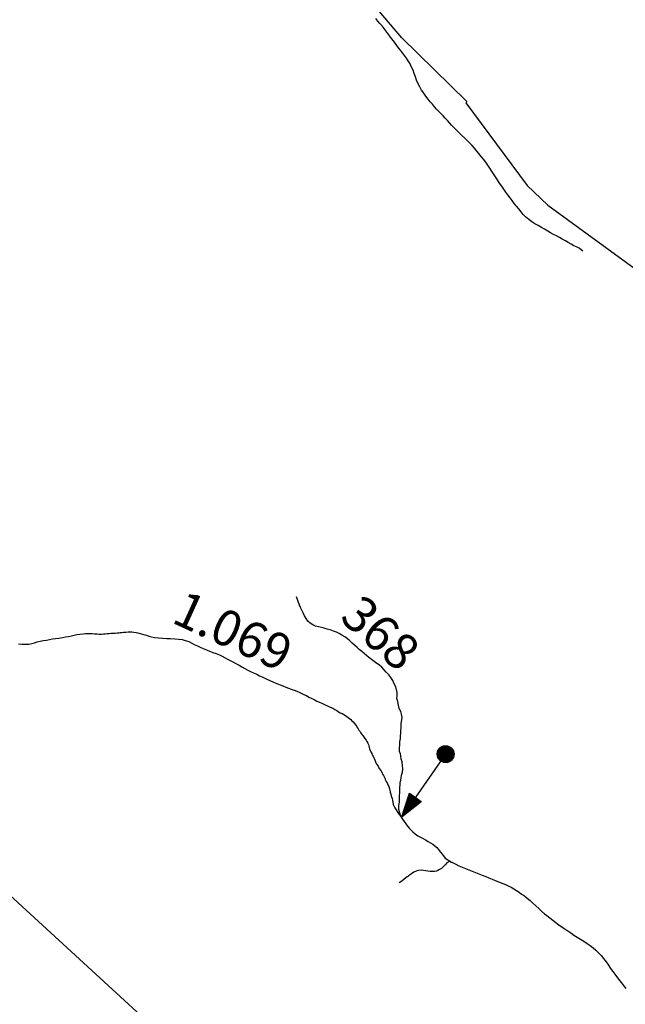
# Model space of a CAD drawing. Extents: x -193911 to -192175, y 292221 to 292815.
# Drawn here: x -193345 to -193329, y 292473 to 292499 of the extents above; entities that cross this region are included whole.
import ezdxf

# ---------------------------------------------------------------- set-up
doc = ezdxf.new("R2010")
doc.units = 0
doc.header["$LTSCALE"] = 40
doc.header["$MEASUREMENT"] = 0
doc.linetypes.add('HIDDEN', pattern=[0.375, 0.25, -0.125])
for name, color, linetype in [('DISTANCIAS TEXTO', 51, 'CONTINUOUS'), ('DISTANCIAS_SIMBOLO', 50, 'CONTINUOUS'), ('HIDROGRAFIA', 152, 'CONTINUOUS'), ('LIMITE MUNICIPAL', 4, 'HIDDEN'), ('MUNICIPAIS SECUNDÁRIAS', 17, 'CONTINUOUS')]:
    doc.layers.add(name, color=color, linetype=linetype)
doc.styles.add('ROMANS', font='romans')

# ---------------------------------------------------------------- blocks, each defined once
blk = doc.blocks.new('SETA')
at = {"layer": 'DISTANCIAS_SIMBOLO', "color": 60}
for p, q in [((0, 0), (23.36, 2.08)), ((0, 0), (20.48, -11.42)), ((71.86, -15.31), (0, 0)), ((71.86, -15.31), (0, 0)), ((0.02, 0), (21.92, -4.66)), ((0.26, 0.02), (21.94, -4.59)), ((0.5, 0.04), (21.95, -4.53)), ((0.74, 0.07), (21.97, -4.46)), ((0.97, 0.09), (21.98, -4.39)), ((1.21, 0.11), (21.99, -4.32)), ((1.45, 0.13), (22.01, -4.25)), ((1.68, 0.15), (22.02, -4.18)), ((1.92, 0.17), (22.04, -4.11)), ((2.16, 0.19), (22.05, -4.05)), ((2.39, 0.21), (22.07, -3.98)), ((2.63, 0.23), (22.08, -3.91)), ((2.87, 0.26), (22.1, -3.84)), ((3.1, 0.28), (22.11, -3.77)), ((3.34, 0.3), (22.13, -3.7)), ((3.58, 0.32), (22.14, -3.64)), ((3.81, 0.34), (22.15, -3.57)), ((4.05, 0.36), (22.17, -3.5)), ((4.29, 0.38), (22.18, -3.43)), ((4.52, 0.4), (22.2, -3.36)), ((4.76, 0.42), (22.21, -3.29)), ((5, 0.45), (22.23, -3.22)), ((5.23, 0.47), (22.24, -3.16)), ((5.47, 0.49), (22.26, -3.09)), ((5.71, 0.51), (22.27, -3.02)), ((5.94, 0.53), (22.29, -2.95)), ((6.18, 0.55), (22.3, -2.88)), ((6.42, 0.57), (22.32, -2.81)), ((6.65, 0.59), (22.33, -2.75)), ((6.89, 0.61), (22.34, -2.68)), ((7.13, 0.64), (22.36, -2.61)), ((7.37, 0.66), (22.37, -2.54)), ((7.6, 0.68), (22.39, -2.47)), ((7.84, 0.7), (22.4, -2.4)), ((8.08, 0.72), (22.42, -2.33)), ((8.31, 0.74), (22.43, -2.27)), ((8.55, 0.76), (22.45, -2.2)), ((8.79, 0.78), (22.46, -2.13)), ((9.02, 0.81), (22.48, -2.06)), ((9.26, 0.83), (22.49, -1.99)), ((9.5, 0.85), (22.5, -1.92)), ((9.73, 0.87), (22.52, -1.86)), ((9.97, 0.89), (22.53, -1.79)), ((10.21, 0.91), (22.55, -1.72)), ((10.44, 0.93), (22.56, -1.65)), ((10.68, 0.95), (22.58, -1.58)), ((10.92, 0.97), (22.59, -1.51)), ((11.15, 1), (22.61, -1.44)), ((11.39, 1.02), (22.62, -1.38)), ((11.63, 1.04), (22.64, -1.31)), ((11.86, 1.06), (22.65, -1.24)), ((12.1, 1.08), (22.67, -1.17)), ((12.34, 1.1), (22.68, -1.1)), ((12.57, 1.12), (22.69, -1.03)), ((12.81, 1.14), (22.71, -0.97)), ((13.05, 1.16), (22.72, -0.9)), ((13.29, 1.19), (22.74, -0.83)), ((13.52, 1.21), (22.75, -0.76)), ((13.76, 1.23), (22.77, -0.69)), ((14, 1.25), (22.78, -0.62)), ((14.23, 1.27), (22.8, -0.55)), ((14.47, 1.29), (22.81, -0.49)), ((14.71, 1.31), (22.83, -0.42)), ((14.94, 1.33), (22.84, -0.35)), ((15.18, 1.35), (22.85, -0.28)), ((15.42, 1.38), (22.87, -0.21)), ((15.65, 1.4), (22.88, -0.14)), ((15.89, 1.42), (22.9, -0.08)), ((16.13, 1.44), (22.91, -0.01)), ((16.36, 1.46), (22.93, 0.06)), ((16.6, 1.48), (22.94, 0.13)), ((16.84, 1.5), (22.96, 0.2)), ((17.07, 1.52), (22.97, 0.27)), ((17.31, 1.54), (22.99, 0.34)), ((17.55, 1.57), (23, 0.4)), ((17.78, 1.59), (23.02, 0.47)), ((18.02, 1.61), (23.03, 0.54)), ((18.26, 1.63), (23.04, 0.61)), ((18.49, 1.65), (23.06, 0.68)), ((18.73, 1.67), (23.07, 0.75)), ((18.97, 1.69), (23.09, 0.81)), ((19.21, 1.71), (23.1, 0.88)), ((19.44, 1.73), (23.12, 0.95)), ((19.68, 1.76), (23.13, 1.02)), ((19.92, 1.78), (23.15, 1.09)), ((20.15, 1.8), (23.16, 1.16)), ((20.39, 1.82), (23.18, 1.23)), ((23.36, 2.08), (20.48, -11.42)), ((20.63, 1.84), (23.19, 1.29)), ((20.86, 1.86), (23.2, 1.36)), ((21.1, 1.88), (23.22, 1.43)), ((21.34, 1.9), (23.23, 1.5)), ((21.57, 1.93), (23.25, 1.57)), ((21.81, 1.95), (23.26, 1.64)), ((22.05, 1.97), (23.28, 1.71)), ((22.28, 1.99), (23.29, 1.77)), ((22.52, 2.01), (23.31, 1.84)), ((22.76, 2.03), (23.32, 1.91)), ((22.99, 2.05), (23.34, 1.98)), ((23.23, 2.07), (23.35, 2.05)), ((0.19, -0.1), (21.91, -4.73)), ((0.39, -0.22), (21.89, -4.8)), ((0.6, -0.34), (21.88, -4.87)), ((0.81, -0.45), (21.86, -4.94)), ((1.02, -0.57), (21.85, -5)), ((1.22, -0.68), (21.83, -5.07)), ((1.43, -0.8), (21.82, -5.14)), ((1.64, -0.91), (21.8, -5.21)), ((1.85, -1.03), (21.79, -5.28)), ((2.05, -1.15), (21.78, -5.35)), ((2.26, -1.26), (21.76, -5.42)), ((2.47, -1.38), (21.75, -5.48)), ((2.68, -1.49), (21.73, -5.55)), ((2.89, -1.61), (21.72, -5.62)), ((3.09, -1.72), (21.7, -5.69)), ((3.3, -1.84), (21.69, -5.76)), ((3.51, -1.96), (21.67, -5.83)), ((3.72, -2.07), (21.66, -5.89)), ((3.92, -2.19), (21.64, -5.96)), ((4.13, -2.3), (21.63, -6.03)), ((4.34, -2.42), (21.62, -6.1)), ((4.55, -2.54), (21.6, -6.17)), ((4.75, -2.65), (21.59, -6.24)), ((4.96, -2.77), (21.57, -6.31)), ((5.17, -2.88), (21.56, -6.37)), ((5.38, -3), (21.54, -6.44)), ((5.58, -3.11), (21.53, -6.51)), ((5.79, -3.23), (21.51, -6.58)), ((6, -3.35), (21.5, -6.65)), ((6.21, -3.46), (21.48, -6.72)), ((6.41, -3.58), (21.47, -6.78)), ((6.62, -3.69), (21.45, -6.85)), ((6.83, -3.81), (21.44, -6.92)), ((7.04, -3.92), (21.43, -6.99)), ((7.25, -4.04), (21.41, -7.06)), ((7.45, -4.16), (21.4, -7.13)), ((7.66, -4.27), (21.38, -7.2)), ((7.87, -4.39), (21.37, -7.26)), ((8.08, -4.5), (21.35, -7.33)), ((8.28, -4.62), (21.34, -7.4)), ((8.49, -4.74), (21.32, -7.47)), ((8.7, -4.85), (21.31, -7.54)), ((8.91, -4.97), (21.29, -7.61)), ((9.11, -5.08), (21.28, -7.67)), ((9.32, -5.2), (21.27, -7.74)), ((9.53, -5.31), (21.25, -7.81)), ((9.74, -5.43), (21.24, -7.88)), ((9.94, -5.55), (21.22, -7.95)), ((10.15, -5.66), (21.21, -8.02)), ((10.36, -5.78), (21.19, -8.09)), ((10.57, -5.89), (21.18, -8.15)), ((10.77, -6.01), (21.16, -8.22)), ((10.98, -6.13), (21.15, -8.29)), ((11.19, -6.24), (21.13, -8.36)), ((11.4, -6.36), (21.12, -8.43)), ((11.61, -6.47), (21.1, -8.5)), ((11.81, -6.59), (21.09, -8.56)), ((12.02, -6.7), (21.08, -8.63)), ((12.23, -6.82), (21.06, -8.7)), ((12.44, -6.94), (21.05, -8.77)), ((12.64, -7.05), (21.03, -8.84)), ((12.85, -7.17), (21.02, -8.91)), ((13.06, -7.28), (21, -8.98)), ((13.27, -7.4), (20.99, -9.04)), ((13.47, -7.51), (20.97, -9.11)), ((13.68, -7.63), (20.96, -9.18)), ((13.89, -7.75), (20.94, -9.25)), ((14.1, -7.86), (20.93, -9.32)), ((14.3, -7.98), (20.92, -9.39)), ((14.51, -8.09), (20.9, -9.45)), ((14.72, -8.21), (20.89, -9.52)), ((14.93, -8.33), (20.87, -9.59)), ((15.13, -8.44), (20.86, -9.66)), ((15.34, -8.56), (20.84, -9.73)), ((15.55, -8.67), (20.83, -9.8)), ((15.76, -8.79), (20.81, -9.87)), ((15.97, -8.9), (20.8, -9.93)), ((16.17, -9.02), (20.78, -10)), ((16.38, -9.14), (20.77, -10.07)), ((16.59, -9.25), (20.75, -10.14)), ((16.8, -9.37), (20.74, -10.21)), ((17, -9.48), (20.73, -10.28)), ((66.18, -9.51), (79.41, -12.33)), ((66.24, -9.45), (79.37, -12.25)), ((66.31, -9.39), (79.34, -12.17)), ((66.37, -9.33), (79.31, -12.09)), ((66.43, -9.28), (79.27, -12.01)), ((66.5, -9.22), (79.24, -11.93)), ((66.56, -9.16), (79.2, -11.85)), ((66.63, -9.1), (79.16, -11.77)), ((66.7, -9.05), (79.12, -11.69)), ((66.77, -8.99), (79.08, -11.61)), ((66.84, -8.93), (79.04, -11.53)), ((66.91, -8.88), (79, -11.45)), ((66.98, -8.82), (78.95, -11.37)), ((67.06, -8.77), (78.91, -11.29)), ((67.14, -8.71), (78.86, -11.21)), ((67.21, -8.66), (78.81, -11.13)), ((67.29, -8.6), (78.76, -11.04)), ((67.37, -8.55), (78.71, -10.96)), ((67.46, -8.49), (78.66, -10.88)), ((67.54, -8.44), (78.6, -10.8)), ((67.63, -8.39), (78.55, -10.71)), ((67.71, -8.33), (78.49, -10.63)), ((67.8, -8.28), (78.43, -10.54)), ((67.89, -8.23), (78.37, -10.46)), ((67.99, -8.18), (78.3, -10.37)), ((68.08, -8.13), (78.23, -10.29)), ((68.18, -8.07), (78.17, -10.2)), ((68.28, -8.02), (78.09, -10.11)), ((68.39, -7.98), (78.02, -10.03)), ((68.49, -7.93), (77.94, -9.94)), ((68.6, -7.88), (77.86, -9.85)), ((68.71, -7.83), (77.78, -9.76)), ((68.83, -7.78), (77.7, -9.67)), ((68.94, -7.74), (77.61, -9.58)), ((69.06, -7.69), (77.52, -9.49)), ((69.19, -7.65), (77.42, -9.4)), ((69.32, -7.6), (77.32, -9.31)), ((69.45, -7.56), (77.21, -9.21)), ((69.59, -7.52), (77.1, -9.12)), ((69.74, -7.48), (76.99, -9.02)), ((69.89, -7.44), (76.87, -8.92)), ((70.05, -7.4), (76.74, -8.82)), ((70.21, -7.36), (76.6, -8.72)), ((70.39, -7.33), (76.46, -8.62)), ((70.57, -7.3), (76.3, -8.52)), ((70.77, -7.27), (76.13, -8.41)), ((70.99, -7.24), (75.94, -8.3)), ((71.22, -7.22), (75.74, -8.18)), ((71.48, -7.2), (75.51, -8.06)), ((71.77, -7.19), (75.24, -7.93)), ((72.13, -7.2), (74.92, -7.79)), ((72.61, -7.23), (74.47, -7.63)), ((17.21, -9.6), (20.71, -10.34)), ((17.42, -9.71), (20.7, -10.41)), ((17.63, -9.83), (20.68, -10.48)), ((17.83, -9.95), (20.67, -10.55)), ((18.04, -10.06), (20.65, -10.62)), ((18.25, -10.18), (20.64, -10.69)), ((18.46, -10.29), (20.62, -10.76)), ((18.66, -10.41), (20.61, -10.82)), ((18.87, -10.53), (20.59, -10.89)), ((19.08, -10.64), (20.58, -10.96)), ((19.29, -10.76), (20.57, -11.03)), ((19.5, -10.87), (20.55, -11.1)), ((19.7, -10.99), (20.54, -11.17)), ((19.91, -11.1), (20.52, -11.23)), ((20.12, -11.22), (20.51, -11.3)), ((20.33, -11.34), (20.49, -11.37)), ((63.75, -14.93), (79.41, -18.27)), ((63.75, -15), (79.39, -18.33)), ((63.75, -15.08), (79.36, -18.4)), ((63.75, -15.15), (79.33, -18.47)), ((63.75, -15.22), (79.3, -18.53)), ((63.75, -15.29), (79.28, -18.6)), ((63.75, -15.36), (79.25, -18.66)), ((63.75, -15.43), (79.22, -18.73)), ((63.75, -15.5), (79.19, -18.79)), ((63.75, -15.58), (79.16, -18.86)), ((63.75, -15.65), (79.12, -18.92)), ((63.76, -14.79), (79.46, -18.14)), ((63.76, -14.86), (79.44, -18.2)), ((63.76, -15.72), (79.09, -18.99)), ((63.76, -15.79), (79.06, -19.05)), ((63.77, -14.65), (79.51, -18)), ((63.77, -14.72), (79.49, -18.07)), ((63.77, -15.87), (79.02, -19.12)), ((63.77, -15.94), (78.99, -19.18)), ((63.78, -14.58), (79.54, -17.94)), ((63.78, -16.01), (78.95, -19.24)), ((63.78, -16.08), (78.92, -19.31)), ((63.79, -14.44), (79.58, -17.8)), ((63.79, -14.51), (79.56, -17.87)), ((63.79, -16.16), (78.88, -19.37)), ((63.8, -14.37), (79.6, -17.74)), ((63.8, -16.23), (78.84, -19.44)), ((63.81, -14.3), (79.62, -17.67)), ((63.81, -16.3), (78.81, -19.5)), ((63.82, -14.23), (79.64, -17.6)), ((63.82, -16.38), (78.77, -19.56)), ((63.83, -14.16), (79.66, -17.53)), ((63.83, -16.45), (78.73, -19.63)), ((63.84, -14.09), (79.68, -17.47)), ((63.84, -16.53), (78.69, -19.69)), ((63.85, -14.02), (79.7, -17.4)), ((63.85, -16.6), (78.65, -19.75)), ((63.86, -13.95), (79.72, -17.33)), ((63.86, -16.67), (78.61, -19.81)), ((63.87, -13.88), (79.73, -17.26)), ((63.88, -13.82), (79.75, -17.2)), ((63.88, -16.75), (78.56, -19.88)), ((63.89, -16.82), (78.52, -19.94)), ((63.9, -13.75), (79.77, -17.13)), ((63.9, -16.9), (78.48, -20)), ((63.91, -13.68), (79.78, -17.06)), ((63.92, -16.97), (78.43, -20.06)), ((63.93, -13.61), (79.8, -16.99)), ((63.93, -17.05), (78.39, -20.13)), ((63.94, -13.54), (79.81, -16.92)), ((63.95, -17.12), (78.34, -20.19)), ((63.96, -13.47), (79.82, -16.85)), ((63.97, -13.4), (79.84, -16.78)), ((63.97, -17.2), (78.29, -20.25)), ((63.99, -13.34), (79.85, -16.72)), ((63.99, -17.27), (78.25, -20.31)), ((64.01, -13.27), (79.86, -16.65)), ((64.01, -17.35), (78.2, -20.37)), ((64.02, -13.2), (79.87, -16.58)), ((64.03, -17.42), (78.15, -20.43)), ((64.04, -13.13), (79.88, -16.51)), ((64.05, -17.5), (78.1, -20.49)), ((64.06, -13.07), (79.89, -16.44)), ((64.07, -17.58), (78.05, -20.55)), ((64.08, -13), (79.9, -16.37)), ((64.09, -17.65), (78, -20.61)), ((64.1, -12.93), (79.91, -16.3)), ((64.12, -12.86), (79.92, -16.23)), ((64.12, -17.73), (77.94, -20.68)), ((64.14, -12.8), (79.93, -16.16)), ((64.14, -17.81), (77.89, -20.74)), ((64.17, -12.73), (79.94, -16.09)), ((64.17, -17.88), (77.84, -20.8)), ((64.19, -12.66), (79.94, -16.02)), ((64.19, -17.96), (77.78, -20.86)), ((64.21, -12.6), (79.95, -15.95)), ((64.22, -18.04), (77.72, -20.91)), ((64.24, -12.53), (79.95, -15.88)), ((64.25, -18.12), (77.67, -20.97)), ((64.26, -12.46), (79.96, -15.81)), ((64.28, -18.19), (77.61, -21.03)), ((64.29, -12.4), (79.96, -15.74)), ((64.31, -12.33), (79.97, -15.67)), ((64.31, -18.27), (77.55, -21.09)), ((64.34, -12.27), (79.97, -15.6)), ((64.34, -18.35), (77.49, -21.15)), ((64.36, -12.2), (79.97, -15.52)), ((64.37, -18.43), (77.43, -21.21)), ((64.39, -12.13), (79.97, -15.45)), ((64.4, -18.51), (77.36, -21.27)), ((64.42, -12.07), (79.97, -15.38)), ((64.44, -18.59), (77.3, -21.33)), ((64.45, -12), (79.97, -15.31)), ((64.47, -18.66), (77.24, -21.38)), ((64.48, -11.94), (79.97, -15.24)), ((64.51, -11.87), (79.97, -15.17)), ((64.51, -18.74), (77.17, -21.44)), ((64.54, -11.81), (79.97, -15.09)), ((64.55, -18.82), (77.1, -21.5)), ((64.57, -11.74), (79.97, -15.02)), ((64.59, -18.9), (77.04, -21.56)), ((64.6, -11.68), (79.97, -14.95)), ((64.63, -18.98), (76.97, -21.61)), ((64.64, -11.61), (79.96, -14.88)), ((64.67, -11.55), (79.96, -14.81)), ((64.7, -11.48), (79.95, -14.73)), ((64.74, -11.42), (79.95, -14.66)), ((64.77, -11.36), (79.94, -14.59)), ((64.81, -11.29), (79.93, -14.51)), ((64.85, -11.23), (79.93, -14.44)), ((64.88, -11.17), (79.92, -14.37)), ((64.92, -11.1), (79.91, -14.29)), ((64.96, -11.04), (79.9, -14.22)), ((65, -10.98), (79.89, -14.15)), ((65.04, -10.91), (79.88, -14.07)), ((65.08, -10.85), (79.87, -14)), ((65.12, -10.79), (79.85, -13.93)), ((65.16, -10.72), (79.84, -13.85)), ((65.21, -10.66), (79.83, -13.78)), ((65.25, -10.6), (79.81, -13.7)), ((65.3, -10.54), (79.8, -13.63)), ((65.34, -10.48), (79.78, -13.55)), ((65.39, -10.41), (79.76, -13.48)), ((65.43, -10.35), (79.75, -13.4)), ((65.48, -10.29), (79.73, -13.33)), ((65.53, -10.23), (79.71, -13.25)), ((65.58, -10.17), (79.69, -13.17)), ((65.63, -10.11), (79.67, -13.1)), ((65.68, -10.05), (79.64, -13.02)), ((65.73, -9.99), (79.62, -12.95)), ((65.79, -9.93), (79.6, -12.87)), ((65.84, -9.87), (79.57, -12.79)), ((65.9, -9.81), (79.55, -12.71)), ((65.95, -9.75), (79.52, -12.64)), ((66.01, -9.69), (79.49, -12.56)), ((66.07, -9.63), (79.47, -12.48)), ((66.12, -9.57), (79.44, -12.4)), ((64.67, -19.06), (76.9, -21.67)), ((64.71, -19.14), (76.82, -21.72)), ((64.76, -19.23), (76.75, -21.78)), ((64.8, -19.31), (76.68, -21.84)), ((64.85, -19.39), (76.6, -21.89)), ((64.9, -19.47), (76.52, -21.95)), ((64.95, -19.55), (76.44, -22)), ((65, -19.63), (76.36, -22.06)), ((65.05, -19.72), (76.28, -22.11)), ((65.1, -19.8), (76.2, -22.16)), ((65.16, -19.88), (76.11, -22.22)), ((65.22, -19.97), (76.02, -22.27)), ((65.28, -20.05), (75.94, -22.32)), ((65.34, -20.14), (75.84, -22.38)), ((65.4, -20.22), (75.75, -22.43)), ((65.47, -20.31), (75.66, -22.48)), ((65.54, -20.39), (75.56, -22.53)), ((65.61, -20.48), (75.46, -22.58)), ((65.68, -20.57), (75.36, -22.63)), ((65.76, -20.66), (75.25, -22.68)), ((65.84, -20.74), (75.14, -22.73)), ((65.92, -20.83), (75.03, -22.77)), ((66, -20.92), (74.92, -22.82)), ((66.09, -21.01), (74.8, -22.87)), ((66.18, -21.1), (74.68, -22.91)), ((66.28, -21.2), (74.56, -22.96)), ((66.38, -21.29), (74.43, -23)), ((66.48, -21.38), (74.29, -23.05)), ((66.59, -21.48), (74.16, -23.09)), ((66.71, -21.57), (74.01, -23.13)), ((66.83, -21.67), (73.86, -23.17)), ((66.95, -21.77), (73.71, -23.21)), ((67.09, -21.87), (73.54, -23.24)), ((67.23, -21.97), (73.37, -23.28)), ((67.39, -22.08), (73.19, -23.31)), ((67.55, -22.18), (72.99, -23.34)), ((67.73, -22.29), (72.78, -23.37)), ((67.93, -22.41), (72.55, -23.39)), ((68.16, -22.53), (72.3, -23.41)), ((68.42, -22.65), (72.01, -23.42)), ((68.73, -22.79), (71.67, -23.42)), ((69.14, -22.95), (71.23, -23.4)), ((70.05, -23.22), (70.29, -23.27))]:
    blk.add_line(p, q, dxfattribs=at)
blk.add_circle((71.86, -15.31), 8.11, dxfattribs=at)

msp = doc.modelspace()

# ---------------------------------------------------------------- linework, layer by layer
at = {"layer": 'HIDROGRAFIA'}
for points in [[(-193334.79968, 292498.8002), (-193336.28888, 292500.5686), (-193336.89328, 292501.6262), (-193337.15768, 292502.2308), (-193337.52288, 292503.5654), (-193337.81248, 292505.3788), (-193338.46728, 292507.192), (-193338.71908, 292508.3252), (-193338.79468, 292509.6852), (-193338.64368, 292511.7756), (-193338.46728, 292512.783), (-193338.50508, 292514.722), (-193338.75688, 292515.6288), (-193339.04648, 292516.3088), (-193339.58808, 292517.2154), (-193340.45688, 292519.0286), (-193340.73388, 292520.1618), (-193341.08648, 292522.0758), (-193341.26288, 292523.4862), (-193341.40128, 292529.329), (-193341.60268, 292530.3364), (-193341.61528, 292531.1872)], [(-193334.79968, 292498.8002), (-193333.03968, 292497.0804), (-193333.06528, 292497.0428), (-193331.40308, 292494.8014), (-193330.83648, 292494.2724), (-193326.58048, 292491.1622)]]:
    msp.add_lwpolyline(points, dxfattribs=at)
at = {"layer": 'LIMITE MUNICIPAL', "color": 4, "ltscale": 250, "flags": 128}
msp.add_lwpolyline([(-193476.99013, 292760.13871), (-193440.10906, 292726.35601), (-193437.37686, 292728.55821), (-193353.09686, 292649.90641), (-193283.71066, 292626.77941), (-193285.91886, 292623.80081), (-193286.25046, 292620.92121), (-193286.05606, 292618.24161), (-193285.78766, 292615.06121), (-193285.59386, 292612.10621), (-193285.55086, 292608.82581), (-193285.90566, 292606.67241), (-193288.61626, 292602.89281), (-193292.52306, 292601.29221), (-193296.57726, 292600.99401), (-193301.65686, 292600.92181), (-193303.48386, 292600.72241), (-193305.53766, 292599.79701), (-193306.99186, 292598.49581), (-193311.15126, 292595.79361), (-193313.18026, 292594.79301), (-193313.55646, 292594.39261), (-193311.93246, 292593.18981), (-193308.98286, 292591.81081), (-193304.58386, 292589.52961), (-193298.86306, 292585.29441), (-193295.56766, 292581.78681), (-193294.22266, 292578.88121), (-193293.35546, 292574.92421), (-193293.11566, 292570.06601), (-193296.20726, 292563.60721), (-193297.79046, 292560.45281), (-193299.87726, 292555.79641), (-193274.80266, 292533.72081), (-193304.72486, 292500.68301), (-193304.55106, 292500.08201), (-193303.37666, 292499.35521), (-193301.62566, 292499.10381), (-193300.12366, 292499.42841), (-193298.09586, 292499.82801), (-193295.27086, 292498.67441), (-193293.49966, 292496.24441), (-193292.47526, 292495.49261), (-193291.12626, 292494.51541), (-193290.57806, 292493.41321), (-193290.10686, 292491.43461), (-193289.58306, 292490.68321), (-193288.38246, 292490.48221), (-193286.80466, 292491.18241), (-193286.35306, 292491.73301), (-193285.57686, 292491.90801), (-193284.80426, 292490.48021), (-193284.38446, 292487.90061), (-193283.83866, 292485.72181), (-193283.04146, 292484.14361), (-193282.39406, 292482.61581), (-193281.77246, 292480.76241), (-193281.42426, 292479.83561), (-193280.40146, 292478.35761), (-193279.82766, 292477.63121), (-193278.72886, 292476.57881), (-193276.47986, 292475.22541), (-193274.60366, 292474.94881), (-193273.42946, 292474.17181), (-193272.20566, 292473.04441), (-193305.05866, 292438.60581), (-193370.76206, 292498.76681), (-193474.87226, 292385.31281), (-193476.17006, 292386.79101), (-193477.76706, 292388.92041), (-193480.03806, 292391.62601), (-193481.26166, 292392.77861), (-193482.45826, 292394.88281), (-193482.30386, 292396.83601), (-193482.04726, 292399.84081), (-193482.06666, 292402.44501), (-193482.96586, 292403.19681), (-193482.53806, 292404.29841), (-193480.93666, 292404.29741), (-193480.18546, 292404.57241), (-193479.80906, 292405.09821), (-193480.20686, 292406.25021), (-193479.82786, 292407.92781), (-193478.57226, 292410.10581), (-193478.36846, 292411.73321), (-193479.81526, 292413.81261), (-193481.23986, 292414.63961), (-193482.53886, 292415.56701), (-193484.71326, 292416.79521), (-193486.36126, 292418.34861), (-193488.68606, 292419.40181), (-193490.28506, 292420.50441), (-193490.30766, 292421.65641), (-193490.75586, 292422.63321), (-193491.93286, 292422.20821), (-193493.28426, 292422.13381), (-193494.38366, 292422.88561), (-193494.88066, 292424.46361), (-193495.02786, 292425.84081), (-193495.82426, 292427.84461), (-193497.14726, 292429.27281), (-193497.59486, 292430.57521), (-193498.61666, 292432.50381), (-193499.54046, 292433.40581), (-193500.29346, 292432.37961), (-193500.76926, 292432.20461), (-193502.07106, 292431.85481), (-193503.89546, 292432.90741), (-193505.57326, 292432.25741), (-193507.92086, 292434.31201), (-193509.51926, 292435.71521), (-193510.81926, 292436.24181), (-193511.69506, 292436.24241), (-193512.81926, 292437.06941), (-193514.06586, 292439.17361), (-193514.43566, 292441.80301), (-193515.60966, 292442.70521), (-193516.68306, 292443.88281), (-193516.27986, 292445.20961), (-193515.37646, 292446.43621), (-193515.69786, 292448.21441), (-193516.94606, 292449.56721), (-193518.37026, 292450.51961), (-193518.26766, 292451.72161), (-193517.61326, 292453.47401), (-193518.26186, 292454.40101), (-193519.66186, 292454.95261), (-193521.31286, 292455.15401), (-193524.03926, 292455.60621), (-193525.86386, 292456.53381), (-193527.73806, 292457.73681), (-193530.16266, 292458.91501), (-193531.96426, 292458.84101), (-193533.49186, 292458.34101), (-193533.39446, 292457.03881), (-193533.24686, 292455.86181), (-193532.92506, 292454.28401), (-193532.35466, 292451.85461), (-193532.73246, 292450.75301), (-193533.88346, 292450.75361), (-193534.90826, 292451.25501), (-193535.70686, 292452.25721), (-193536.78206, 292452.60841), (-193537.48466, 292451.63221), (-193537.63766, 292450.35521), (-193538.36466, 292449.67941), (-193539.16446, 292450.10561), (-193539.43726, 292451.20761), (-193539.30886, 292452.76001), (-193539.35626, 292454.03721), (-193539.85486, 292454.88881), (-193541.07426, 292455.82081), (-193542.10146, 292455.76541), (-193542.85186, 292455.46121), (-193544.05286, 292455.10481), (-193545.38426, 292455.72281), (-193546.97426, 292458.01481), (-193547.64166, 292461.21201), (-193548.52146, 292461.75741), (-193549.52186, 292461.35181), (-193550.47226, 292460.99661), (-193551.97026, 292459.86341), (-193553.03906, 292458.05721), (-193553.58106, 292456.20401), (-193553.89486, 292453.75161), (-193554.47066, 292453.64861), (-193555.79546, 292454.05681), (-193556.20626, 292454.93961), (-193556.79086, 292456.63681), (-193557.50226, 292458.58341), (-193558.76326, 292460.20201), (-193560.04246, 292460.42021), (-193561.49126, 292459.51221), (-193561.48326, 292457.88701), (-193559.99306, 292455.51941), (-193559.30286, 292452.74741), (-193559.90366, 292452.64421), (-193560.38006, 292452.66661), (-193561.13186, 292452.68761), (-193561.75846, 292452.68421), (-193562.86426, 292453.32841), (-193563.74846, 292454.77401), (-193564.43646, 292457.07101), (-193565.22726, 292459.91741), (-193567.67206, 292462.75501), (-193572.06686, 292464.63181), (-193576.84346, 292467.73201), (-193579.00706, 292469.42081), (-193582.02726, 292472.05521), (-193586.67526, 292474.48081), (-193588.91086, 292475.54421), (-193589.29766, 292477.74261), (-193591.33566, 292479.38201), (-193592.44866, 292481.50161), (-193594.10386, 292481.76781), (-193596.33346, 292481.58081), (-193598.59126, 292482.06881), (-193600.47846, 292483.65901), (-193602.00746, 292483.70081), (-193603.53126, 292482.74241), (-193606.41366, 292482.82701), (-193609.11006, 292485.88841), (-193611.37846, 292488.50181), (-193613.89986, 292491.61401), (-193614.83606, 292493.45941), (-193614.09046, 292494.71361), (-193615.45226, 292496.45681), (-193617.59086, 292498.17081), (-193617.57826, 292500.67141), (-193615.51466, 292503.98321), (-193615.82526, 292506.00701), (-193617.80826, 292506.67161), (-193618.69646, 292508.91741), (-193620.03406, 292510.83561), (-193621.06126, 292510.75521), (-193623.38766, 292509.91741), (-193625.66446, 292509.18001), (-193628.03086, 292511.36801), (-193629.72546, 292514.50961), (-193631.36986, 292517.67661), (-193633.72046, 292521.71481), (-193635.78886, 292524.45441), (-193639.36426, 292527.86101), (-193644.79906, 292532.28301), (-193646.36586, 292534.95021), (-193645.06966, 292536.35741), (-193642.54626, 292537.89641), (-193641.90046, 292539.07521), (-193642.45666, 292540.04741), (-193644.31586, 292541.01261), (-193648.76126, 292542.98921), (-193650.76806, 292543.42861), (-193653.67226, 292542.83801), (-193654.66786, 292541.48221), (-193655.48446, 292539.37741), (-193655.92726, 292537.69961), (-193657.30326, 292537.24221), (-193658.22746, 292536.61201), (-193658.49906, 292535.78541), (-193659.52466, 292535.42981), (-193660.73366, 292536.67361), (-193662.22066, 292538.36601), (-193663.55606, 292539.83421), (-193665.63786, 292540.22321), (-193667.76626, 292539.86161), (-193668.12146, 292540.76001), (-193684.03126, 292535.02341), (-193692.62086, 292518.57341), (-193694.15226, 292519.14041), (-193695.15626, 292519.48501), (-193696.43726, 292520.05341), (-193698.04366, 292520.59481), (-193699.55066, 292521.26201), (-193700.25586, 292521.98341), (-193701.21026, 292522.42841), (-193701.43106, 292521.45201), (-193702.45486, 292520.69621), (-193703.32586, 292519.49121), (-193704.03866, 292516.66181), (-193704.55526, 292514.70861), (-193705.35246, 292513.72901), (-193705.84846, 292512.67621), (-193720.18266, 292517.75061), (-193724.98646, 292511.09821), (-193733.94286, 292513.15061), (-193734.82386, 292513.92121), (-193735.95526, 292514.69021), (-193737.73766, 292515.30581), (-193739.08766, 292514.64841), (-193740.50726, 292512.86541), (-193741.67766, 292511.35881), (-193743.54486, 292508.87321), (-193745.34366, 292507.76341), (-193747.82406, 292507.65001), (-193748.38895, 292507.35499), (-193748.90797, 292507.09592), (-193749.57408, 292506.2756)], dxfattribs=at)
at = {"layer": 'MUNICIPAIS SECUNDÁRIAS', "ltscale": 215, "flags": 128}
for points in [[(-193329.8898, 292493.02378), (-193329.98724, 292493.10186), (-193330.04944, 292493.1284), (-193330.13294, 292493.16244), (-193330.2061, 292493.2107), (-193330.2851, 292493.25894), (-193330.36572, 292493.30598), (-193330.44868, 292493.35086), (-193330.52824, 292493.39212), (-193330.60604, 292493.43372), (-193330.6888, 292493.4758), (-193330.77216, 292493.51996), (-193330.84308, 292493.56808), (-193330.92848, 292493.61478), (-193331.01472, 292493.6632), (-193331.1063, 292493.71312), (-193331.1959, 292493.7662), (-193331.2779, 292493.82122), (-193331.35548, 292493.87872), (-193331.44324, 292493.94952), (-193331.44862, 292493.95506), (-193331.50442, 292494.01434), (-193331.56468, 292494.08866), (-193331.62896, 292494.16556), (-193331.69334, 292494.24384), (-193331.75054, 292494.31774), (-193331.8082, 292494.3933), (-193331.86374, 292494.4687), (-193331.91994, 292494.54464), (-193331.97782, 292494.62228), (-193332.03348, 292494.70226), (-193332.09024, 292494.78482), (-193332.14654, 292494.86712), (-193332.2022, 292494.95166), (-193332.25872, 292495.03326), (-193332.31324, 292495.11494), (-193332.36632, 292495.19574), (-193332.41564, 292495.27554), (-193332.46938, 292495.3548), (-193332.52458, 292495.43532), (-193332.58422, 292495.51576), (-193332.64738, 292495.59182), (-193332.70972, 292495.66622), (-193332.76792, 292495.73634), (-193332.82836, 292495.80968), (-193332.8935, 292495.88274), (-193332.96038, 292495.95386), (-193333.02932, 292496.02456), (-193333.10204, 292496.0965), (-193333.17662, 292496.16932), (-193333.25178, 292496.24148), (-193333.32406, 292496.31176), (-193333.38822, 292496.37576), (-193333.4501, 292496.44066), (-193333.50862, 292496.5026), (-193333.56112, 292496.5615), (-193333.62004, 292496.62568), (-193333.68096, 292496.69184), (-193333.73728, 292496.75174), (-193333.79512, 292496.81048), (-193333.85604, 292496.87236), (-193333.9162, 292496.93766), (-193333.96968, 292497.00496), (-193334.02776, 292497.07064), (-193334.0863, 292497.14418), (-193334.14716, 292497.22022), (-193334.20526, 292497.29994), (-193334.26126, 292497.38444), (-193334.3132, 292497.471), (-193334.35594, 292497.55878), (-193334.39608, 292497.65326), (-193334.43066, 292497.74908), (-193334.4608, 292497.83764), (-193334.49332, 292497.92416), (-193334.53104, 292498.01102), (-193334.5733, 292498.09628), (-193334.62128, 292498.17704), (-193334.67426, 292498.2559), (-193334.72798, 292498.32894), (-193334.78078, 292498.397), (-193334.8355, 292498.46644), (-193334.88638, 292498.53088), (-193334.93278, 292498.59544), (-193334.98126, 292498.6594), (-193335.02684, 292498.72148), (-193335.07344, 292498.7855), (-193335.1202, 292498.85036), (-193335.17318, 292498.91996), (-193335.22758, 292498.99002), (-193335.27906, 292499.05646), (-193335.33454, 292499.12484), (-193335.39186, 292499.19474), (-193335.44686, 292499.25928), (-193335.4988, 292499.32364)], [(-193334.82771, 292477.69684), (-193334.86315, 292477.83044), (-193334.87402, 292477.90612), (-193334.88105, 292477.99751), (-193334.86461, 292478.08907), (-193334.85756, 292478.16655), (-193334.85782, 292478.24388), (-193334.8579, 292478.27182), (-193334.85532, 292478.34488), (-193334.85208, 292478.41542), (-193334.84928, 292478.48704), (-193334.84544, 292478.55252), (-193334.84128, 292478.6258), (-193334.82736, 292478.69014), (-193334.81256, 292478.74742), (-193334.80314, 292478.81842), (-193334.77746, 292478.89864), (-193334.77256, 292478.98758), (-193334.77878, 292479.08712), (-193334.79096, 292479.1816), (-193334.81282, 292479.25772), (-193334.82456, 292479.34544), (-193334.83736, 292479.39546), (-193334.85814, 292479.46596), (-193334.8575, 292479.55226), (-193334.85574, 292479.63974), (-193334.84698, 292479.72122), (-193334.8366, 292479.81628), (-193334.83066, 292479.88952), (-193334.82046, 292479.9618), (-193334.82164, 292480.03072), (-193334.81178, 292480.1056), (-193334.81234, 292480.2083), (-193334.79024, 292480.38386), (-193334.80386, 292480.47536), (-193334.82492, 292480.54924), (-193334.87044, 292480.62912), (-193334.89114, 292480.71504), (-193334.90472, 292480.81342), (-193334.92868, 292480.90084), (-193334.9274, 292480.97426), (-193334.92669, 292481.0644), (-193334.95948, 292481.21762), (-193335.00082, 292481.29744), (-193335.04312, 292481.38928), (-193335.09458, 292481.46928), (-193335.15398, 292481.53802), (-193335.21758, 292481.61132), (-193335.28072, 292481.68446), (-193335.34314, 292481.74706), (-193335.40502, 292481.79894), (-193335.47292, 292481.85152), (-193335.54656, 292481.9048), (-193335.62082, 292481.95492), (-193335.69178, 292482.00748), (-193335.75904, 292482.06298), (-193335.81866, 292482.11532), (-193335.8833, 292482.17388), (-193335.94946, 292482.2285), (-193336.01066, 292482.282), (-193336.07662, 292482.34038), (-193336.14118, 292482.40032), (-193336.20608, 292482.4588), (-193336.27114, 292482.51442), (-193336.34516, 292482.56892), (-193336.42236, 292482.61856), (-193336.49534, 292482.65958), (-193336.56988, 292482.6937), (-193336.6493, 292482.7248), (-193336.73594, 292482.75638), (-193336.82138, 292482.78212), (-193336.90128, 292482.80442), (-193336.97684, 292482.82176), (-193337.05618, 292482.83992), (-193337.13246, 292482.86348), (-193337.20736, 292482.89598), (-193337.279, 292482.93992), (-193337.34292, 292482.99894), (-193337.39308, 292483.06772), (-193337.43098, 292483.14264), (-193337.46736, 292483.21688), (-193337.50478, 292483.29258), (-193337.54206, 292483.36326), (-193337.57354, 292483.42914), (-193337.65617, 292483.65109)], [(-193345.18208, 292482.38192), (-193345.08896, 292482.37424), (-193344.9931, 292482.37134), (-193344.90828, 292482.3753), (-193344.82922, 292482.3893), (-193344.75424, 292482.4118), (-193344.67654, 292482.43322), (-193344.59466, 292482.45132), (-193344.5122, 292482.4675), (-193344.42862, 292482.48316), (-193344.34776, 292482.49722), (-193344.26418, 292482.51188), (-193344.18032, 292482.52676), (-193344.09036, 292482.53858), (-193343.99624, 292482.55164), (-193343.9141, 292482.56694), (-193343.83534, 292482.58244), (-193343.75396, 292482.6001), (-193343.68016, 292482.61562), (-193343.60624, 292482.63066), (-193343.52058, 292482.64486), (-193343.4338, 292482.65472), (-193343.36852, 292482.65864), (-193343.30636, 292482.6589), (-193343.24778, 292482.65778), (-193343.18606, 292482.65638), (-193343.12822, 292482.65064), (-193343.05452, 292482.65072), (-193342.9956, 292482.64526), (-193342.93374, 292482.64616), (-193342.88458, 292482.64984), (-193342.83654, 292482.65502), (-193342.7834, 292482.66052), (-193342.72748, 292482.66438), (-193342.67302, 292482.6678), (-193342.61368, 292482.67062), (-193342.56292, 292482.67392), (-193342.51116, 292482.67904), (-193342.47018, 292482.68244), (-193342.42754, 292482.68504), (-193342.38318, 292482.68994), (-193342.33686, 292482.69526), (-193342.28118, 292482.69968), (-193342.21842, 292482.70538), (-193342.16246, 292482.70826), (-193342.11104, 292482.70394), (-193342.05684, 292482.69276), (-193342.00036, 292482.68998), (-193341.95158, 292482.67808), (-193341.88872, 292482.66132), (-193341.82498, 292482.64452), (-193341.76642, 292482.62758), (-193341.71862, 292482.61336), (-193341.65324, 292482.59198), (-193341.5858, 292482.57278), (-193341.50156, 292482.55638), (-193341.39038, 292482.54172), (-193341.2766, 292482.5327), (-193341.16842, 292482.52746), (-193341.0623, 292482.5221), (-193340.95172, 292482.51884), (-193340.84724, 292482.50938), (-193340.75418, 292482.49394), (-193340.66612, 292482.47288), (-193340.5717, 292482.44044), (-193340.48942, 292482.40008), (-193340.42206, 292482.366), (-193340.33944, 292482.32556), (-193340.26292, 292482.28924), (-193340.1805, 292482.25184), (-193340.08996, 292482.21432), (-193340.00578, 292482.17894), (-193339.9192, 292482.14732), (-193339.8264, 292482.11548), (-193339.74174, 292482.08158), (-193339.6637, 292482.04392), (-193339.5812, 292482.00076), (-193339.51794, 292481.96614), (-193339.447, 292481.9274), (-193339.37326, 292481.8885), (-193339.29248, 292481.84792), (-193339.20806, 292481.8035), (-193339.13658, 292481.7543), (-193339.0526, 292481.71148), (-193338.97258, 292481.66846), (-193338.90248, 292481.63384), (-193338.8143, 292481.59256), (-193338.7303, 292481.55408), (-193338.65146, 292481.51514), (-193338.5671, 292481.47474), (-193338.47244, 292481.43164), (-193338.37344, 292481.3883), (-193338.27548, 292481.34462), (-193338.18632, 292481.3046), (-193338.0987, 292481.26842), (-193338.02072, 292481.23802), (-193337.94174, 292481.20716), (-193337.8648, 292481.1777), (-193337.79262, 292481.15198), (-193337.71368, 292481.12498), (-193337.6394, 292481.09552), (-193337.5633, 292481.05914), (-193337.4932, 292481.0249), (-193337.43266, 292480.99698), (-193337.38118, 292480.97786), (-193337.3184, 292480.939), (-193337.25238, 292480.9052), (-193337.17658, 292480.86798), (-193337.09974, 292480.83094), (-193337.0259, 292480.79722), (-193336.94942, 292480.76236), (-193336.87808, 292480.7308), (-193336.80778, 292480.69606), (-193336.7403, 292480.66772), (-193336.67148, 292480.63476), (-193336.6101, 292480.60536), (-193336.5588, 292480.57538), (-193336.51388, 292480.54192), (-193336.46858, 292480.5143), (-193336.41486, 292480.49022), (-193336.36472, 292480.4634), (-193336.3249, 292480.43852), (-193336.29058, 292480.41418), (-193336.25194, 292480.3841), (-193336.21654, 292480.35504), (-193336.18174, 292480.32704), (-193336.1515, 292480.29792), (-193336.11592, 292480.26344), (-193336.07842, 292480.2218), (-193336.04744, 292480.1803), (-193336.0191, 292480.13968), (-193336.00518, 292480.11548), (-193335.98256, 292480.08106), (-193335.9606, 292480.0454), (-193335.93944, 292480.01364), (-193335.91724, 292479.97872), (-193335.89604, 292479.9498), (-193335.86942, 292479.9144), (-193335.85403, 292479.89314), (-193335.83871, 292479.86669), (-193335.81986, 292479.84256), (-193335.799, 292479.81204), (-193335.7668, 292479.76694), (-193335.7476, 292479.73464), (-193335.7182, 292479.68982), (-193335.69966, 292479.64904), (-193335.68912, 292479.61678), (-193335.68184, 292479.57398), (-193335.6704, 292479.53292), (-193335.65814, 292479.49186), (-193335.6405, 292479.4506), (-193335.61368, 292479.40814), (-193335.59668, 292479.3737), (-193335.57474, 292479.33398), (-193335.55888, 292479.2954), (-193335.53542, 292479.25242), (-193335.51869, 292479.2105), (-193335.50906, 292479.18301), (-193335.4931, 292479.14144), (-193335.4635, 292479.09766), (-193335.43292, 292479.0504), (-193335.40984, 292479.00032), (-193335.3653, 292478.94588), (-193335.33316, 292478.88766), (-193335.31702, 292478.85272), (-193335.29762, 292478.81152), (-193335.27094, 292478.76202), (-193335.25216, 292478.72276), (-193335.24498, 292478.70008), (-193335.2203, 292478.65308), (-193335.19674, 292478.61078), (-193335.17332, 292478.56186), (-193335.15152, 292478.51052), (-193335.13056, 292478.45312), (-193335.11796, 292478.41226), (-193335.10884, 292478.36268), (-193335.09894, 292478.3098), (-193335.08776, 292478.26332), (-193335.07416, 292478.23404), (-193335.06252, 292478.18574), (-193335.05236, 292478.13502), (-193335.03948, 292478.0891), (-193335.02906, 292478.0227), (-193335.0082, 292477.97282), (-193334.98444, 292477.93738), (-193334.86931, 292477.75804), (-193334.82771, 292477.69684)], [(-193334.82771, 292477.69684), (-193334.81879, 292477.68373), (-193334.77594, 292477.63324), (-193334.7308, 292477.56432), (-193334.68706, 292477.50152), (-193334.6449, 292477.437), (-193334.5896, 292477.37812), (-193334.54174, 292477.329), (-193334.4947, 292477.28354), (-193334.43374, 292477.22854), (-193334.36538, 292477.1801), (-193334.29332, 292477.14036), (-193334.22144, 292477.10268), (-193334.15454, 292477.06566), (-193334.08734, 292477.02748), (-193334.02278, 292476.98916), (-193333.95874, 292476.94892), (-193333.90124, 292476.90458), (-193333.84982, 292476.85866), (-193333.8039, 292476.80798), (-193333.77574, 292476.7733), (-193333.75604, 292476.74778), (-193333.74, 292476.72908), (-193333.71098, 292476.6931), (-193333.66594, 292476.63638), (-193333.61998, 292476.57394), (-193333.44922, 292476.46722), (-193333.44228, 292476.46392), (-193333.40654, 292476.44482), (-193333.3345, 292476.40628), (-193333.24944, 292476.3619), (-193333.16476, 292476.32414), (-193333.07516, 292476.29132), (-193332.98238, 292476.25714), (-193332.89276, 292476.22096), (-193332.80146, 292476.18382), (-193332.7066, 292476.14424), (-193332.61554, 292476.10876), (-193332.52346, 292476.07196), (-193332.43638, 292476.03834), (-193332.34702, 292476.00172), (-193332.26572, 292475.96944), (-193332.19724, 292475.94224), (-193332.13168, 292475.91498), (-193332.06424, 292475.8879), (-193331.99132, 292475.85604), (-193331.9127, 292475.81868), (-193331.83536, 292475.7829), (-193331.75992, 292475.7443), (-193331.69284, 292475.69414), (-193331.62036, 292475.6475), (-193331.54984, 292475.59956), (-193331.47646, 292475.54688), (-193331.40082, 292475.4878), (-193331.32308, 292475.42434), (-193331.24238, 292475.3548), (-193331.16458, 292475.28296), (-193331.08732, 292475.2107), (-193331.00926, 292475.13618), (-193330.93054, 292475.0648), (-193330.86748, 292475.0175), (-193330.78736, 292474.954), (-193330.70794, 292474.89334), (-193330.62438, 292474.83122), (-193330.53824, 292474.7669), (-193330.45448, 292474.70654), (-193330.37688, 292474.65432), (-193330.30126, 292474.60238), (-193330.2207, 292474.54534), (-193330.13236, 292474.48566), (-193330.04288, 292474.42876), (-193329.9527, 292474.37336), (-193329.86288, 292474.31886), (-193329.77146, 292474.2605), (-193329.6896, 292474.20402), (-193329.6139, 292474.143), (-193329.54334, 292474.07828), (-193329.47066, 292474.00752), (-193329.398, 292473.93204), (-193329.32984, 292473.85222), (-193329.26204, 292473.76284), (-193329.19884, 292473.67074), (-193329.13936, 292473.58298), (-193329.07988, 292473.50258), (-193329.02164, 292473.42534), (-193328.95086, 292473.33266), (-193328.88682, 292473.2456), (-193328.81812, 292473.15754), (-193328.76458, 292473.0891), (-193328.7235, 292473.03838)], [(-193333.46875, 292476.47942), (-193333.52564, 292476.47156), (-193333.576, 292476.44572), (-193333.6089, 292476.41324), (-193333.649, 292476.36686), (-193333.68852, 292476.32762), (-193333.726, 292476.2953), (-193333.77306, 292476.26296), (-193333.81778, 292476.23816), (-193333.85834, 292476.22114), (-193333.91098, 292476.21012), (-193333.9651, 292476.20768), (-193334.03126, 292476.21482), (-193334.0899, 292476.223), (-193334.15322, 292476.23092), (-193334.21012, 292476.23924), (-193334.27244, 292476.24292), (-193334.33658, 292476.24042), (-193334.40606, 292476.22342), (-193334.47196, 292476.19238), (-193334.53468, 292476.15066), (-193334.6157, 292476.0915), (-193334.62084, 292476.08744), (-193334.6556, 292476.06208), (-193334.7296, 292476.00484), (-193334.79712, 292475.95156), (-193334.86508, 292475.89938)]]:
    msp.add_lwpolyline(points, dxfattribs=at)

# ---------------------------------------------------------------- block references
at = {"layer": 'DISTANCIAS_SIMBOLO', "linetype": 'Continuous', "xscale": 0.02799999999919968, "yscale": 0.02799999993294477, "zscale": 0.02799999999919968, "rotation": 67.00162330074505}
msp.add_blockref('SETA', (-193334.78998, 292477.70513), dxfattribs=at)

# ---------------------------------------------------------------- texts
at = {"layer": 'DISTANCIAS TEXTO', "style": 'ROMANS'}
for s, rotation, p in [('1.069', 335.561286, (-193341.07506, 292482.97335, 0.0463)), ('368', 318.320803, (-193336.5163, 292483.04975))]:
    msp.add_text(s, height=0.969869, rotation=rotation, dxfattribs=at).set_placement(p)

doc.saveas('drawing.dxf')
